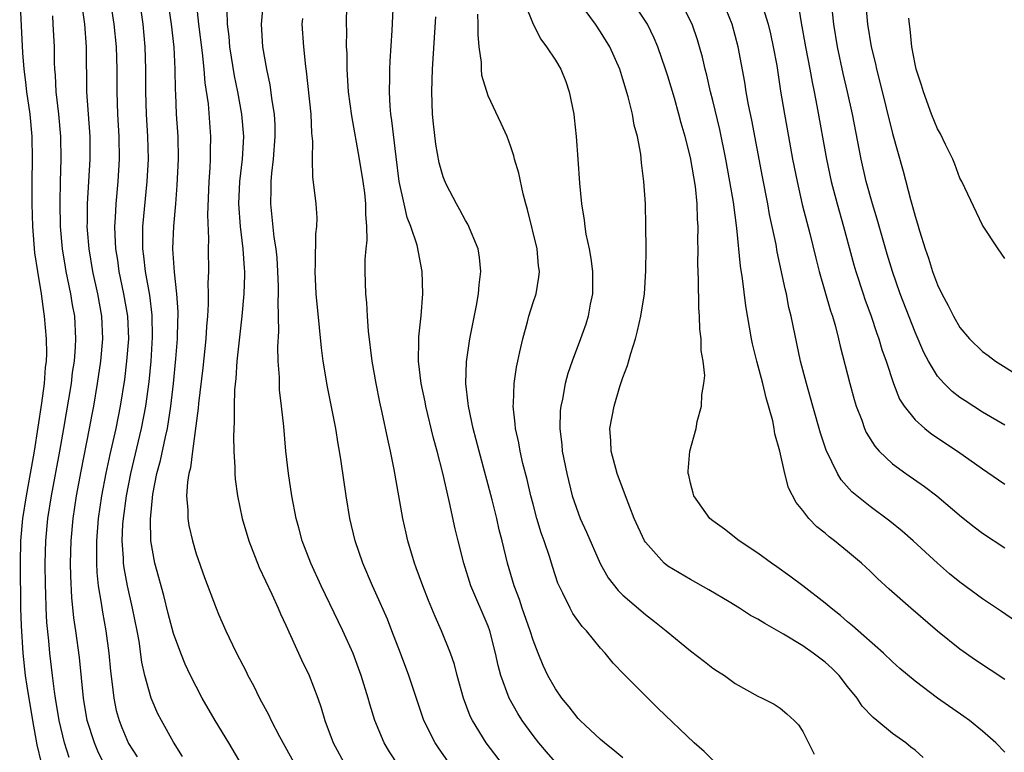
# Model space of a CAD drawing. Units: inches. Extents: x 2556000 to 2559000, y 1506000 to 1509000.
# Drawn here: x 2556321 to 2556409, y 1507648 to 1507713 of the extents above; entities that cross this region are included whole.
import ezdxf

# ---------------------------------------------------------------- set-up
doc = ezdxf.new("R2010")
doc.units = ezdxf.units.IN
doc.header["$MEASUREMENT"] = 0
doc.layers.add('LD25561506_2ft', color=2, linetype='Continuous')

msp = doc.modelspace()

# ---------------------------------------------------------------- linework, layer by layer
at = {"layer": 'LD25561506_2ft'}
for points, elevation in [([(2556335.806, 1507647.806), (2556335, 1507649.073), (2556333.914, 1507651), (2556333.606, 1507651.606), (2556332.993, 1507653), (2556332.456, 1507655), (2556332.188, 1507656.188), (2556331.925, 1507658.075), (2556331.759, 1507659), (2556331.358, 1507661), (2556330.889, 1507663), (2556330.594, 1507664.594), (2556330.55, 1507665), (2556330.543, 1507665.458), (2556330.433, 1507667), (2556330.496, 1507668.497), (2556330.535, 1507669), (2556330.802, 1507671), (2556331.185, 1507673), (2556332.156, 1507677), (2556332.543, 1507679), (2556332.826, 1507681.174), (2556333.004, 1507682.996), (2556333.136, 1507685.136), (2556333.1, 1507687.1), (2556332.882, 1507688.882), (2556332.509, 1507691), (2556332.365, 1507692.365), (2556332.27, 1507693), (2556332.254, 1507693.746), (2556332.277, 1507695), (2556332.653, 1507699), (2556332.759, 1507701), (2556332.721, 1507703), (2556332.6, 1507705), (2556332.541, 1507707), (2556332.544, 1507709), (2556332.482, 1507711), (2556332.295, 1507713), (2556331.723, 1507717)], 10056), ([(2556329, 1507646.771), (2556328.267, 1507648.267), (2556327.95, 1507649), (2556327.311, 1507651), (2556326.975, 1507653), (2556326.623, 1507656.623), (2556326.311, 1507659), (2556326.137, 1507660.137), (2556325.949, 1507661.949), (2556325.852, 1507663.853), (2556325.833, 1507665), (2556325.876, 1507667), (2556326.057, 1507669), (2556326.365, 1507671), (2556326.783, 1507673.217), (2556327.529, 1507677), (2556327.749, 1507678.251), (2556327.899, 1507679), (2556328.229, 1507681), (2556328.53, 1507683), (2556328.719, 1507685), (2556328.619, 1507687), (2556328.246, 1507689), (2556327.807, 1507691), (2556327.477, 1507693), (2556327.344, 1507694.656), (2556327.324, 1507695), (2556327.337, 1507695.337), (2556327.338, 1507697), (2556327.58, 1507701), (2556327.563, 1507703), (2556327.276, 1507707), (2556327.257, 1507711), (2556327.088, 1507713), (2556326.592, 1507716.591)], 10060), ([(2556364.372, 1507647), (2556362.838, 1507649), (2556361.599, 1507651), (2556361.402, 1507651.402), (2556360.797, 1507653), (2556360.247, 1507655), (2556359.993, 1507655.993), (2556359.653, 1507657), (2556358.842, 1507659), (2556358.276, 1507660.276), (2556357.695, 1507661.694), (2556357.173, 1507663), (2556356.596, 1507664.596), (2556356.436, 1507665), (2556355.847, 1507667), (2556355.696, 1507667.696), (2556355.419, 1507669), (2556354.649, 1507673.351), (2556354.31, 1507675), (2556354.063, 1507676.063), (2556353.57, 1507678.43), (2556353.356, 1507679.356), (2556353.029, 1507681), (2556352.664, 1507683), (2556352.338, 1507685.662), (2556352.252, 1507687), (2556352.195, 1507688.194), (2556352.116, 1507689), (2556352.062, 1507691), (2556352.058, 1507692.058), (2556352.134, 1507693), (2556352.224, 1507693.776), (2556352.202, 1507695), (2556352.106, 1507696.105), (2556352.119, 1507697), (2556352.012, 1507697.988), (2556351.871, 1507699), (2556351.543, 1507701), (2556350.861, 1507704.861), (2556350.581, 1507707), (2556350.497, 1507708.497), (2556350.447, 1507709), (2556350.441, 1507710.441), (2556350.407, 1507711), (2556350.422, 1507712.422), (2556350.403, 1507713), (2556350.467, 1507716.468)], 10044), ([(2556321.304, 1507715.305), (2556321.55, 1507710.45), (2556321.667, 1507709), (2556321.835, 1507707.835), (2556321.916, 1507707), (2556322.208, 1507705), (2556322.385, 1507703), (2556322.408, 1507701), (2556322.383, 1507699), (2556322.388, 1507697), (2556322.448, 1507695), (2556322.637, 1507692.637), (2556322.884, 1507691), (2556323.216, 1507689), (2556323.419, 1507687.419), (2556323.496, 1507687), (2556323.652, 1507685), (2556323.678, 1507683.678), (2556323.649, 1507683), (2556323.572, 1507682.428), (2556323.484, 1507681), (2556323.25, 1507679.25), (2556322.587, 1507675), (2556322.341, 1507673.659), (2556322.251, 1507673), (2556321.886, 1507671), (2556321.557, 1507669), (2556321.374, 1507667), (2556321.337, 1507665), (2556321.388, 1507661), (2556321.428, 1507659.428), (2556321.571, 1507657), (2556321.789, 1507655), (2556321.928, 1507654.072), (2556322.433, 1507651), (2556322.824, 1507648.824), (2556323.218, 1507647.218)], 10064), ([(2556411.176, 1507659), (2556408.704, 1507660.703), (2556407, 1507661.84), (2556405, 1507663.307), (2556404.077, 1507664.077), (2556403, 1507665.019), (2556400.82, 1507667), (2556399.848, 1507667.848), (2556398.745, 1507668.745), (2556397, 1507670.051), (2556395.377, 1507671.377), (2556394.428, 1507672.428), (2556394.084, 1507673), (2556393.086, 1507675.085), (2556392.59, 1507676.59), (2556391.898, 1507679), (2556391.336, 1507681), (2556390.818, 1507683), (2556390.138, 1507686.138), (2556389.983, 1507687), (2556389.778, 1507687.778), (2556389.545, 1507689), (2556389.429, 1507689.429), (2556388.727, 1507692.728), (2556388.624, 1507693.376), (2556388.294, 1507695), (2556388.056, 1507696.056), (2556387.891, 1507697), (2556387.411, 1507699.411), (2556386.465, 1507704.465), (2556386.183, 1507705.817), (2556385.968, 1507707), (2556385.839, 1507707.839), (2556385.257, 1507711), (2556384.708, 1507713), (2556383.656, 1507715.657)], 10028), ([(2556409, 1507677.294), (2556407, 1507678.474), (2556405.46, 1507679.46), (2556405, 1507679.774), (2556404.295, 1507680.295), (2556403.582, 1507681), (2556403, 1507681.669), (2556402.192, 1507683), (2556401.781, 1507683.782), (2556401, 1507685.595), (2556399.681, 1507689), (2556398.982, 1507691), (2556398.527, 1507692.527), (2556397.641, 1507695.641), (2556397.215, 1507697), (2556396.656, 1507699), (2556396.202, 1507701), (2556395.423, 1507705), (2556394.987, 1507707), (2556394.608, 1507708.608), (2556394.088, 1507711), (2556393.76, 1507713), (2556393.495, 1507715.495)], 10022), ([(2556329.459, 1507714.541), (2556329.698, 1507713), (2556329.894, 1507711), (2556329.945, 1507709), (2556329.94, 1507707), (2556330.015, 1507705), (2556330.139, 1507703), (2556330.164, 1507701), (2556330.037, 1507699), (2556329.853, 1507697), (2556329.804, 1507695.805), (2556329.745, 1507695), (2556329.762, 1507694.238), (2556329.833, 1507693), (2556329.997, 1507691.997), (2556330.136, 1507691), (2556330.556, 1507689), (2556330.897, 1507687), (2556330.984, 1507685), (2556330.823, 1507683), (2556330.624, 1507681.376), (2556330.261, 1507679), (2556329.852, 1507677), (2556329.319, 1507674.681), (2556328.972, 1507673.027), (2556328.588, 1507671), (2556328.29, 1507669), (2556328.127, 1507667), (2556328.144, 1507665.856), (2556328.129, 1507665), (2556328.168, 1507664.168), (2556328.294, 1507663), (2556328.557, 1507661.443), (2556328.661, 1507660.662), (2556328.971, 1507659), (2556329.243, 1507657), (2556329.392, 1507655.392), (2556329.519, 1507654.481), (2556329.681, 1507653), (2556329.906, 1507651.906), (2556330.148, 1507651), (2556330.39, 1507650.39), (2556331, 1507648.959), (2556331.755, 1507647.755)], 10058), ([(2556341.104, 1507647), (2556339.931, 1507649), (2556338.707, 1507651), (2556337.56, 1507653), (2556337, 1507654.043), (2556336.522, 1507655), (2556336.032, 1507656.033), (2556335.637, 1507657), (2556335, 1507658.743), (2556334.526, 1507660.526), (2556334.126, 1507662.126), (2556333.34, 1507665), (2556332.986, 1507667), (2556332.939, 1507668.939), (2556333.148, 1507671.148), (2556333.519, 1507673), (2556333.837, 1507674.163), (2556334.275, 1507676.274), (2556334.454, 1507677), (2556334.767, 1507679), (2556334.995, 1507681), (2556335.216, 1507683.216), (2556335.352, 1507685), (2556335.382, 1507686.618), (2556335.403, 1507687), (2556335.403, 1507687.403), (2556335.294, 1507689), (2556335.073, 1507690.928), (2556334.948, 1507693), (2556335.035, 1507695.035), (2556335.211, 1507697), (2556335.336, 1507698.664), (2556335.432, 1507701), (2556335.402, 1507703), (2556335.275, 1507705), (2556335.206, 1507706.794), (2556335.177, 1507707.177), (2556335.151, 1507709), (2556335.041, 1507710.959), (2556334.806, 1507713), (2556334.527, 1507715)], 10054), ([(2556337.013, 1507714.987), (2556337.219, 1507713), (2556337.553, 1507710.447), (2556337.708, 1507709), (2556337.794, 1507707.794), (2556338.072, 1507705.928), (2556338.296, 1507703), (2556338.259, 1507701.741), (2556338.26, 1507701), (2556338.224, 1507700.225), (2556338.128, 1507699), (2556338.023, 1507696.023), (2556338.112, 1507693.888), (2556338.089, 1507693), (2556338.104, 1507691), (2556338.058, 1507689.942), (2556338.081, 1507689), (2556338.079, 1507688.079), (2556338.01, 1507687), (2556337.926, 1507686.074), (2556337.862, 1507685), (2556337.598, 1507682.402), (2556337.219, 1507679.22), (2556337.192, 1507678.808), (2556336.684, 1507675), (2556336.501, 1507673.499), (2556336.364, 1507673), (2556336.234, 1507672.234), (2556336.166, 1507671), (2556336.278, 1507669.722), (2556336.271, 1507669), (2556336.366, 1507668.366), (2556336.677, 1507667), (2556337, 1507665.857), (2556337.744, 1507663.744), (2556338.787, 1507661), (2556339, 1507660.484), (2556339.662, 1507659), (2556340.246, 1507657.754), (2556340.616, 1507657), (2556341.426, 1507655.425), (2556341.625, 1507655), (2556342.112, 1507654.112), (2556342.656, 1507653), (2556343.481, 1507651.482), (2556343.697, 1507651), (2556344.433, 1507649.567), (2556345.854, 1507647)], 10052), ([(2556339.752, 1507714.248), (2556339.786, 1507713), (2556339.921, 1507711.921), (2556339.992, 1507711), (2556340.409, 1507708.409), (2556340.695, 1507707), (2556341.055, 1507705), (2556341.215, 1507703), (2556341.096, 1507701), (2556340.87, 1507699), (2556340.791, 1507697), (2556340.936, 1507695), (2556341.18, 1507693), (2556341.288, 1507691.288), (2556341.318, 1507691), (2556341.32, 1507690.68), (2556341.261, 1507689), (2556341.074, 1507687), (2556340.641, 1507683), (2556340.541, 1507681.459), (2556340.437, 1507680.437), (2556340.404, 1507679), (2556340.409, 1507677.591), (2556340.331, 1507676.331), (2556340.364, 1507675), (2556340.461, 1507673.539), (2556340.451, 1507673), (2556340.485, 1507672.485), (2556340.699, 1507671), (2556341.116, 1507669), (2556341.698, 1507667), (2556342.634, 1507664.634), (2556343.748, 1507662.252), (2556344.31, 1507661), (2556344.512, 1507660.512), (2556345, 1507659.506), (2556346.401, 1507656.4), (2556347.058, 1507655), (2556347.828, 1507653), (2556348.141, 1507652.141), (2556348.479, 1507651), (2556349.217, 1507649), (2556350.317, 1507647)], 10050), ([(2556355.015, 1507647), (2556354.211, 1507648.211), (2556353.737, 1507649), (2556352.907, 1507651), (2556352.456, 1507652.456), (2556352.308, 1507653), (2556351.699, 1507655), (2556350.973, 1507656.973), (2556350.065, 1507659), (2556348.131, 1507663), (2556347.214, 1507665), (2556346.449, 1507667), (2556346.149, 1507668.149), (2556345.906, 1507669), (2556345.52, 1507671), (2556345.22, 1507673), (2556344.998, 1507675), (2556344.808, 1507677.192), (2556344.618, 1507679), (2556344.443, 1507680.443), (2556344.416, 1507681), (2556344.419, 1507681.581), (2556344.319, 1507683), (2556344.282, 1507684.282), (2556344.367, 1507685.633), (2556344.314, 1507688.314), (2556344.35, 1507689), (2556344.345, 1507689.654), (2556344.293, 1507691), (2556344.209, 1507692.209), (2556344.126, 1507693), (2556343.964, 1507694.036), (2556343.654, 1507697), (2556343.695, 1507698.305), (2556343.682, 1507699), (2556343.738, 1507699.738), (2556343.894, 1507701), (2556344.05, 1507703), (2556344.031, 1507704.031), (2556343.975, 1507705), (2556343.776, 1507706.225), (2556343.604, 1507707.604), (2556343.308, 1507709), (2556342.961, 1507711), (2556342.832, 1507713), (2556343.006, 1507715)], 10048), ([(2556369, 1507647.301), (2556368.2, 1507648.2), (2556367.521, 1507649), (2556367, 1507649.668), (2556366.042, 1507651), (2556365.634, 1507651.634), (2556364.862, 1507653), (2556364.121, 1507655), (2556363.886, 1507655.886), (2556363.661, 1507657), (2556363.151, 1507659), (2556363, 1507659.405), (2556361.468, 1507663), (2556360.824, 1507665), (2556360.32, 1507667), (2556360.071, 1507668.071), (2556359.575, 1507670.425), (2556359.34, 1507671.34), (2556358.961, 1507673.039), (2556358.461, 1507675), (2556358.148, 1507676.148), (2556357.455, 1507679), (2556357.387, 1507679.387), (2556357.042, 1507681), (2556356.799, 1507683), (2556356.83, 1507684.83), (2556356.823, 1507685.177), (2556357.028, 1507687.028), (2556357.19, 1507689), (2556357.128, 1507691), (2556356.669, 1507693.331), (2556356.131, 1507695), (2556355.807, 1507695.807), (2556355.522, 1507697), (2556355.095, 1507699), (2556354.808, 1507701.192), (2556354.443, 1507704.443), (2556354.353, 1507705), (2556354.286, 1507705.714), (2556354.225, 1507707), (2556354.261, 1507708.261), (2556354.254, 1507709), (2556354.282, 1507709.718), (2556354.456, 1507712.456), (2556354.571, 1507715)], 10042), ([(2556366.193, 1507715), (2556366.996, 1507712.997), (2556367.688, 1507711.688), (2556368.205, 1507711), (2556369, 1507709.81), (2556369.463, 1507709), (2556369.908, 1507707.908), (2556370.223, 1507707), (2556370.621, 1507705), (2556370.667, 1507704.667), (2556370.837, 1507703), (2556370.994, 1507700.994), (2556371.139, 1507698.861), (2556371.305, 1507697), (2556371.545, 1507695.545), (2556371.596, 1507695), (2556371.697, 1507694.303), (2556371.979, 1507693), (2556372.134, 1507692.134), (2556372.275, 1507691), (2556372.296, 1507689.705), (2556372.285, 1507689), (2556372.083, 1507688.084), (2556371.905, 1507687), (2556371.696, 1507686.303), (2556371.225, 1507685), (2556370.47, 1507683), (2556370.094, 1507681.906), (2556369.86, 1507681), (2556369.612, 1507679.612), (2556369.468, 1507679), (2556369.424, 1507678.576), (2556369.379, 1507677), (2556369.556, 1507675.556), (2556369.596, 1507675), (2556369.994, 1507673), (2556370.493, 1507671), (2556371, 1507669.502), (2556371.194, 1507669), (2556371.764, 1507667.764), (2556372.975, 1507664.975), (2556373.695, 1507663.695), (2556374.568, 1507662.568), (2556375, 1507662.158), (2556377, 1507660.44), (2556377.822, 1507659.822), (2556378.844, 1507659), (2556381, 1507657.201), (2556382.268, 1507656.268), (2556383, 1507655.656), (2556383.409, 1507655.409), (2556384.033, 1507655), (2556385, 1507654.301), (2556387, 1507653.166), (2556387.38, 1507653), (2556388.471, 1507652.471), (2556389, 1507652.092), (2556389.593, 1507651.593), (2556390.238, 1507651), (2556390.615, 1507650.615), (2556391, 1507650.029), (2556392.018, 1507648.018)], 10036), ([(2556401.711, 1507647.711), (2556401, 1507648.348), (2556400.626, 1507648.626), (2556400.188, 1507649), (2556399, 1507649.845), (2556397.597, 1507651), (2556397.26, 1507651.26), (2556396.292, 1507652.292), (2556395.849, 1507653), (2556395, 1507654.037), (2556394.245, 1507655), (2556393.636, 1507655.636), (2556393, 1507656.193), (2556391.929, 1507657), (2556391, 1507657.661), (2556389.304, 1507658.696), (2556387.638, 1507659.638), (2556387, 1507660.039), (2556386.36, 1507660.36), (2556385.36, 1507661), (2556384.44, 1507661.561), (2556382.631, 1507662.631), (2556381, 1507663.545), (2556379, 1507664.736), (2556378.669, 1507665), (2556377, 1507666.886), (2556376.927, 1507667), (2556376.006, 1507669), (2556375.222, 1507671), (2556374.491, 1507673), (2556373.948, 1507675), (2556373.914, 1507675.914), (2556373.833, 1507677), (2556374.213, 1507679), (2556374.737, 1507680.737), (2556375, 1507681.543), (2556375.399, 1507682.601), (2556375.691, 1507683.69), (2556376.112, 1507685), (2556376.307, 1507685.693), (2556376.604, 1507687), (2556376.913, 1507689), (2556377.04, 1507691.04), (2556377.055, 1507693), (2556377.043, 1507695.043), (2556376.998, 1507696.998), (2556376.856, 1507699), (2556376.651, 1507700.651), (2556376.577, 1507701.423), (2556376.284, 1507703), (2556376.009, 1507704.009), (2556375.842, 1507705), (2556375.468, 1507706.532), (2556375, 1507708.099), (2556374.709, 1507709), (2556373.822, 1507711), (2556373, 1507712.323), (2556372.552, 1507713), (2556371.047, 1507715.047)], 10034), ([(2556409, 1507648.182), (2556408.201, 1507649), (2556407, 1507650.056), (2556405.844, 1507651), (2556405.356, 1507651.356), (2556403, 1507653.001), (2556401, 1507654.505), (2556399.644, 1507655.644), (2556399, 1507656.226), (2556398.187, 1507657), (2556395.434, 1507659.434), (2556395, 1507659.789), (2556394.355, 1507660.354), (2556393.52, 1507661), (2556393, 1507661.45), (2556391, 1507663.001), (2556389.859, 1507663.859), (2556388.694, 1507664.694), (2556388.234, 1507665), (2556387, 1507665.898), (2556385.347, 1507667), (2556384.029, 1507668.029), (2556383, 1507668.784), (2556382.742, 1507669), (2556381.296, 1507671), (2556381.254, 1507671.254), (2556381, 1507672.129), (2556380.854, 1507672.854), (2556380.803, 1507673), (2556380.791, 1507673.21), (2556380.964, 1507675), (2556381.509, 1507677), (2556381.62, 1507677.62), (2556381.989, 1507679), (2556382.014, 1507680.014), (2556382.195, 1507681), (2556382.276, 1507681.724), (2556382.146, 1507683), (2556381.958, 1507683.958), (2556381.974, 1507685), (2556381.838, 1507685.839), (2556381.822, 1507687), (2556381.746, 1507687.746), (2556381.731, 1507690.269), (2556381.665, 1507691.665), (2556381.683, 1507693), (2556381.667, 1507693.667), (2556381.7, 1507695), (2556381.646, 1507695.645), (2556381.615, 1507697), (2556381.443, 1507698.557), (2556381, 1507701.137), (2556380.537, 1507703), (2556380.187, 1507704.187), (2556379.983, 1507705), (2556379.579, 1507706.421), (2556379, 1507708.381), (2556378.802, 1507709), (2556378.1, 1507711), (2556377.776, 1507711.776), (2556377.171, 1507713), (2556377, 1507713.292), (2556375.863, 1507715)], 10032), ([(2556409, 1507654.645), (2556406.383, 1507656.383), (2556405, 1507657.361), (2556403, 1507658.947), (2556400.629, 1507661), (2556398.709, 1507662.709), (2556397.66, 1507663.66), (2556397, 1507664.291), (2556396.226, 1507665), (2556395, 1507666.039), (2556393.834, 1507667), (2556393.36, 1507667.36), (2556393, 1507667.681), (2556392.258, 1507668.258), (2556391.55, 1507669), (2556391, 1507669.713), (2556390.41, 1507670.41), (2556389.735, 1507671.735), (2556389.42, 1507673), (2556388.977, 1507675), (2556388.519, 1507676.519), (2556388.462, 1507677), (2556388.327, 1507677.673), (2556387.741, 1507679.741), (2556387.444, 1507681), (2556386.922, 1507683), (2556386.545, 1507684.545), (2556386.449, 1507685), (2556385.941, 1507687.94), (2556385.651, 1507690.349), (2556385.462, 1507691.462), (2556385.145, 1507694.855), (2556384.835, 1507697.165), (2556384.522, 1507699), (2556384.155, 1507701), (2556383.625, 1507703.625), (2556383, 1507706.216), (2556382.796, 1507707), (2556382.458, 1507708.458), (2556382.309, 1507709), (2556382.072, 1507710.072), (2556381.814, 1507711), (2556381.625, 1507711.625), (2556381.15, 1507713), (2556380.138, 1507715)], 10030), ([(2556387.463, 1507714.537), (2556387.92, 1507713), (2556388.135, 1507712.136), (2556388.385, 1507711), (2556388.683, 1507709.317), (2556389.037, 1507707.037), (2556389.375, 1507705), (2556389.733, 1507703), (2556390.103, 1507701), (2556390.501, 1507699), (2556390.966, 1507696.966), (2556391.641, 1507694.359), (2556392.16, 1507692.16), (2556392.457, 1507691), (2556393.474, 1507687.474), (2556393.64, 1507687), (2556393.911, 1507686.089), (2556394.191, 1507685), (2556394.336, 1507684.336), (2556395.188, 1507681), (2556395.583, 1507679.583), (2556395.766, 1507679), (2556396.253, 1507677.747), (2556396.512, 1507677), (2556396.656, 1507676.656), (2556397.418, 1507675.418), (2556397.804, 1507675), (2556399, 1507673.872), (2556400.186, 1507673), (2556401.84, 1507671.84), (2556402.944, 1507671), (2556405.146, 1507669.146), (2556406.251, 1507668.251), (2556407, 1507667.676), (2556409, 1507666.385)], 10026), ([(2556390.554, 1507715), (2556390.866, 1507713.134), (2556391.256, 1507711), (2556391.642, 1507709), (2556391.841, 1507707.842), (2556392.024, 1507707), (2556392.265, 1507705.735), (2556393.118, 1507701), (2556393.541, 1507699), (2556394.063, 1507697), (2556394.638, 1507695), (2556395.565, 1507691.565), (2556395.726, 1507691), (2556396.367, 1507689), (2556396.524, 1507688.524), (2556397.085, 1507687), (2556397.563, 1507685.563), (2556397.778, 1507685), (2556398.046, 1507684.046), (2556398.415, 1507683), (2556399.07, 1507681), (2556399.627, 1507679.627), (2556400.036, 1507679), (2556401, 1507677.78), (2556401.879, 1507677), (2556402.508, 1507676.508), (2556404.791, 1507675), (2556407, 1507673.417), (2556408.427, 1507672.427), (2556409, 1507672.042)], 10024), ([(2556396.604, 1507715), (2556396.779, 1507713), (2556397.091, 1507711), (2556397.467, 1507709.467), (2556397.562, 1507709), (2556397.859, 1507707.859), (2556399, 1507703.282), (2556399.935, 1507699.935), (2556400.598, 1507697.402), (2556400.784, 1507696.784), (2556401, 1507695.922), (2556401.221, 1507695.221), (2556401.383, 1507694.617), (2556401.891, 1507693), (2556402.183, 1507692.183), (2556402.552, 1507691), (2556403, 1507689.812), (2556403.392, 1507689), (2556403.958, 1507687.958), (2556404.431, 1507687), (2556405, 1507685.999), (2556405.837, 1507685), (2556407, 1507683.859), (2556407.511, 1507683.511), (2556408.174, 1507683), (2556410.381, 1507681.619)], 10020), ([(2556325.714, 1507647.714), (2556325.292, 1507649), (2556324.819, 1507651), (2556324.494, 1507653), (2556324.403, 1507653.597), (2556324.226, 1507655), (2556323.997, 1507657), (2556323.906, 1507658.094), (2556323.732, 1507659.732), (2556323.67, 1507661), (2556323.637, 1507662.362), (2556323.604, 1507663), (2556323.582, 1507665), (2556323.627, 1507667), (2556323.811, 1507669), (2556324.132, 1507671), (2556324.883, 1507675), (2556325.235, 1507677), (2556325.902, 1507681), (2556326.016, 1507681.984), (2556326.172, 1507683), (2556326.283, 1507684.283), (2556326.313, 1507685), (2556326.204, 1507687), (2556326.01, 1507688.009), (2556325.852, 1507689), (2556325.438, 1507691), (2556325.374, 1507691.374), (2556325.12, 1507693), (2556324.946, 1507695), (2556324.893, 1507697.107), (2556324.932, 1507699), (2556325.003, 1507701), (2556324.98, 1507703), (2556324.789, 1507705), (2556324.548, 1507707), (2556324.478, 1507708.478), (2556324.423, 1507709), (2556324.4, 1507709.6), (2556324.398, 1507711), (2556324.295, 1507713), (2556324.25, 1507713.75)], 10062), ([(2556359.691, 1507647), (2556358.571, 1507648.571), (2556358.288, 1507649), (2556357.291, 1507651), (2556356.7, 1507652.7), (2556355.944, 1507655), (2556355.205, 1507657), (2556354.442, 1507659), (2556354.03, 1507660.03), (2556353, 1507662.356), (2556352.7, 1507663), (2556351.842, 1507665), (2556351.17, 1507667), (2556350.696, 1507669), (2556350.35, 1507671), (2556349.927, 1507674.073), (2556349.781, 1507675), (2556349.653, 1507675.652), (2556349.44, 1507677), (2556348.708, 1507680.708), (2556348.331, 1507683), (2556348.176, 1507684.176), (2556348.003, 1507685.997), (2556347.691, 1507689), (2556347.593, 1507691), (2556347.643, 1507691.643), (2556347.666, 1507694.334), (2556347.755, 1507695), (2556347.769, 1507695.769), (2556347.68, 1507697), (2556347.526, 1507698.474), (2556347.393, 1507699.393), (2556347.368, 1507701), (2556347.404, 1507702.596), (2556347.32, 1507703.319), (2556347.251, 1507705), (2556346.829, 1507708.829), (2556346.772, 1507709.228), (2556346.59, 1507711), (2556346.459, 1507713), (2556346.495, 1507713.505)], 10046), ([(2556375, 1507647.668), (2556374.28, 1507648.28), (2556373.356, 1507649), (2556373, 1507649.312), (2556371.18, 1507651), (2556371, 1507651.189), (2556370.209, 1507652.209), (2556369.555, 1507653), (2556369, 1507653.812), (2556368.328, 1507655), (2556367.908, 1507655.908), (2556367.455, 1507657), (2556367, 1507658.161), (2556366.742, 1507659), (2556366.038, 1507661), (2556365.78, 1507661.78), (2556365.309, 1507663), (2556364.725, 1507665), (2556364.253, 1507667), (2556363.995, 1507667.995), (2556363.769, 1507669), (2556363.359, 1507670.641), (2556362.194, 1507675), (2556361.677, 1507677), (2556361.247, 1507679), (2556361.237, 1507679.237), (2556361.009, 1507681), (2556361.06, 1507682.94), (2556361.375, 1507685), (2556361.963, 1507687.963), (2556362.146, 1507689), (2556362.201, 1507689.799), (2556362.344, 1507691), (2556362.226, 1507692.226), (2556362.1, 1507693), (2556361.203, 1507695.203), (2556361, 1507695.535), (2556360.488, 1507696.488), (2556360.171, 1507697), (2556359.297, 1507698.704), (2556359.105, 1507699.105), (2556359, 1507699.406), (2556358.656, 1507700.656), (2556358.338, 1507702.338), (2556358.123, 1507704.123), (2556358.044, 1507705), (2556357.992, 1507707), (2556358.018, 1507708.018), (2556358.063, 1507709), (2556358.345, 1507713.655)], 10040), ([(2556383, 1507647.459), (2556382.235, 1507648.235), (2556381.345, 1507649), (2556378.107, 1507652.107), (2556377, 1507653.189), (2556375.097, 1507655.097), (2556374.118, 1507656.118), (2556373.428, 1507657), (2556373, 1507657.455), (2556371.741, 1507659), (2556371.375, 1507659.375), (2556370.537, 1507660.537), (2556370.292, 1507661), (2556369.652, 1507662.348), (2556369.311, 1507663), (2556369.218, 1507663.218), (2556368.723, 1507664.723), (2556368.489, 1507665.511), (2556367.998, 1507667), (2556367.728, 1507667.728), (2556367.349, 1507669), (2556367, 1507670.265), (2556366.805, 1507671), (2556366.466, 1507672.466), (2556366.102, 1507673.898), (2556365.849, 1507675), (2556365.727, 1507675.727), (2556365.431, 1507677), (2556365.414, 1507677.414), (2556365.22, 1507679), (2556365.244, 1507679.244), (2556365.303, 1507681), (2556365.527, 1507682.473), (2556365.63, 1507683), (2556365.83, 1507683.83), (2556366.078, 1507685), (2556366.514, 1507686.514), (2556366.634, 1507687), (2556367, 1507688.212), (2556367.261, 1507689), (2556367.517, 1507690.483), (2556367.573, 1507691), (2556367.487, 1507691.487), (2556367.353, 1507693), (2556366.515, 1507696.515), (2556366.356, 1507697), (2556366.107, 1507697.893), (2556365.739, 1507699.739), (2556365.359, 1507701), (2556365.294, 1507701.294), (2556365, 1507702.19), (2556364.682, 1507703), (2556364.171, 1507704.171), (2556363, 1507706.615), (2556362.451, 1507708.451), (2556362.41, 1507709), (2556362.406, 1507709.594), (2556362.201, 1507711), (2556362.1, 1507712.1), (2556362.115, 1507713), (2556362.097, 1507713.903)], 10038), ([(2556409, 1507692.145), (2556408.388, 1507693), (2556407, 1507695.12), (2556405.151, 1507699), (2556405, 1507699.284), (2556404.54, 1507700.54), (2556404.351, 1507701), (2556403.717, 1507702.283), (2556403.256, 1507703.256), (2556403, 1507703.694), (2556402.478, 1507705), (2556401.737, 1507707), (2556401.583, 1507707.582), (2556401.104, 1507709), (2556401, 1507709.449), (2556400.714, 1507711), (2556400.575, 1507712.575), (2556400.504, 1507713), (2556400.451, 1507713.549)], 10018)]:
    msp.add_lwpolyline(points, dxfattribs=dict(at, elevation=elevation))

doc.saveas('drawing.dxf')
